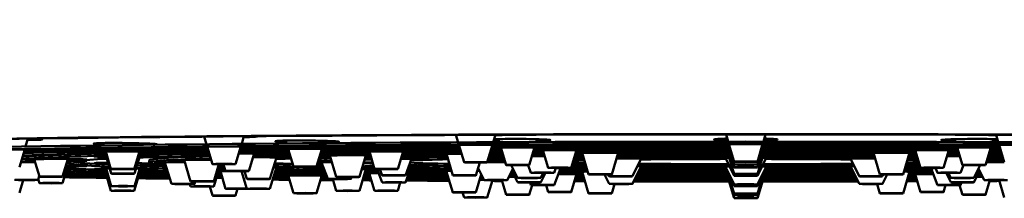
# Model space of a CAD drawing. Units: millimetres. Extents: x 963 to 2021, y 415 to 2694.
# Drawn here: x 1013 to 1098, y 2517 to 2532 of the extents above; entities that cross this region are included whole.
import ezdxf

# ---------------------------------------------------------------- set-up
doc = ezdxf.new("R2010")
doc.units = ezdxf.units.MM
doc.layers.add('Visible (ISO)', color=7, linetype='Continuous', lineweight=50)

# ---------------------------------------------------------------- blocks, each defined once
blk = doc.blocks.new('VISTA FRONTAL')
at = {"layer": 'Visible (ISO)'}
for p, q in [((1013.154, 2521.408), (1013.356, 2522.081)), ((1028.763, 2521.605), (1028.569, 2522.252)), ((1031.805, 2521.634), (1031.999, 2522.282)), ((1035.681, 2521.668), (1035.607, 2521.915)), ((1038.886, 2521.693), (1038.946, 2521.894)), ((1050.49, 2521.764), (1050.299, 2522.398)), ((1053.528, 2521.778), (1053.718, 2522.412)), ((1054.038, 2521.78), (1053.958, 2522.044)), ((1057.226, 2521.792), (1057.299, 2522.034)), ((1073.805, 2521.822), (1073.615, 2522.453)), ((1073.732, 2521.822), (1073.653, 2522.085)), ((1076.842, 2521.822), (1077.031, 2522.453)), ((1076.915, 2521.822), (1076.994, 2522.085)), ((1093.42, 2521.792), (1093.348, 2522.034)), ((1096.609, 2521.78), (1096.688, 2522.044)), ((1097.119, 2521.778), (1096.928, 2522.412)), ((1012.621, 2519.634), (1013.077, 2521.151)), ((1019.908, 2521.504), (1019.848, 2521.705)), ((1020.521, 2519.462), (1020.067, 2520.974)), ((1022.521, 2519.462), (1022.976, 2520.979)), ((1023.146, 2521.544), (1023.185, 2521.675)), ((1029.279, 2519.884), (1028.826, 2521.395)), ((1031.279, 2519.884), (1031.734, 2521.399)), ((1036.279, 2519.673), (1035.826, 2521.184)), ((1038.279, 2519.673), (1038.734, 2521.188)), ((1043.279, 2519.461), (1042.826, 2520.973)), ((1045.279, 2519.461), (1045.734, 2520.977)), ((1051.007, 2520.04), (1050.553, 2521.552)), ((1053.007, 2520.04), (1053.461, 2521.554)), ((1054.63, 2519.805), (1054.177, 2521.317)), ((1056.63, 2519.805), (1057.085, 2521.319)), ((1058.254, 2519.569), (1057.8, 2521.082)), ((1060.254, 2519.569), (1060.708, 2521.083)), ((1074.323, 2520.094), (1073.869, 2521.607)), ((1074.323, 2519.85), (1073.869, 2521.363)), ((1074.323, 2519.606), (1073.869, 2521.119)), ((1076.323, 2520.094), (1076.777, 2521.607)), ((1076.323, 2519.85), (1076.777, 2521.363)), ((1076.323, 2519.606), (1076.777, 2521.119)), ((1090.393, 2519.569), (1089.939, 2521.083)), ((1092.393, 2519.569), (1092.847, 2521.082)), ((1094.016, 2519.805), (1093.562, 2521.319)), ((1096.016, 2519.805), (1096.47, 2521.317)), ((1097.64, 2520.04), (1097.186, 2521.554)), ((1013.814, 2520.595), (1013.796, 2520.655)), ((1014.351, 2518.805), (1013.897, 2520.318)), ((1016.351, 2518.805), (1016.807, 2520.325)), ((1016.925, 2520.72), (1016.931, 2520.737)), ((1020.554, 2519.066), (1020.1, 2520.578)), ((1022.554, 2519.066), (1023.009, 2520.584)), ((1023.823, 2520.203), (1023.823, 2520.004)), ((1026.761, 2520.502), (1026.74, 2520.571)), ((1027.391, 2518.401), (1026.834, 2520.256)), ((1032.42, 2519.29), (1032.876, 2520.807)), ((1034.245, 2518.605), (1034.803, 2520.466)), ((1039.966, 2518.78), (1039.41, 2520.634)), ((1041.966, 2518.78), (1042.524, 2520.64)), ((1045.936, 2518.915), (1046.474, 2520.349)), ((1050.029, 2518.915), (1049.473, 2520.768)), ((1061.748, 2518.999), (1061.192, 2520.853)), ((1063.748, 2518.999), (1064.305, 2520.855)), ((1065.529, 2518.833), (1066.296, 2520.366)), ((1074.323, 2518.883), (1073.557, 2520.416)), ((1074.323, 2519.028), (1073.767, 2520.883)), ((1074.034, 2519.991), (1073.788, 2520.648)), ((1076.323, 2519.028), (1076.88, 2520.883)), ((1076.323, 2518.883), (1077.09, 2520.416)), ((1076.612, 2519.991), (1076.859, 2520.648)), ((1085.117, 2518.833), (1084.351, 2520.366)), ((1086.899, 2518.999), (1086.342, 2520.855)), ((1088.899, 2518.999), (1089.455, 2520.853)), ((1016.351, 2518.246), (1016.808, 2519.769)), ((1019.987, 2519.873), (1019.953, 2519.987)), ((1020.554, 2517.985), (1020.098, 2519.503)), ((1022.554, 2517.985), (1023.011, 2519.509)), ((1023.082, 2519.745), (1023.145, 2519.956)), ((1023.167, 2519.742), (1023.171, 2519.754)), ((1025.735, 2518.182), (1025.178, 2520.038)), ((1029.391, 2518.401), (1029.831, 2519.868)), ((1029.391, 2517.963), (1029.951, 2519.829)), ((1029.88, 2519.562), (1029.875, 2519.578)), ((1030.42, 2517.761), (1029.964, 2519.281)), ((1030.42, 2519.29), (1030.247, 2519.866)), ((1032.245, 2517.759), (1031.79, 2519.274)), ((1032.245, 2518.605), (1032.044, 2519.276)), ((1034.245, 2517.759), (1034.805, 2519.626)), ((1034.881, 2519.88), (1034.898, 2519.936)), ((1039.235, 2518.61), (1038.699, 2520.039)), ((1041.966, 2517.584), (1042.527, 2519.452)), ((1043.936, 2518.304), (1043.506, 2519.451)), ((1043.936, 2518.915), (1043.737, 2519.447)), ((1045.936, 2518.304), (1046.476, 2519.744)), ((1050.029, 2517.45), (1049.47, 2519.313)), ((1052.029, 2518.915), (1052.362, 2520.024)), ((1052.735, 2518.507), (1052.218, 2519.543)), ((1054.735, 2518.507), (1055.228, 2519.494)), ((1055.628, 2518.695), (1055.08, 2519.79)), ((1055.628, 2518.32), (1055.134, 2519.306)), ((1056.779, 2519.139), (1056.532, 2519.797)), ((1058.779, 2519.139), (1058.935, 2519.553)), ((1058.779, 2518.081), (1059.319, 2519.521)), ((1065.529, 2518.182), (1066.296, 2519.715)), ((1074.323, 2518.132), (1073.557, 2519.664)), ((1076.323, 2518.132), (1077.09, 2519.664)), ((1085.117, 2518.182), (1084.351, 2519.715)), ((1091.867, 2518.081), (1091.327, 2519.521)), ((1091.867, 2519.139), (1091.712, 2519.553)), ((1093.867, 2519.139), (1094.114, 2519.797)), ((1095.019, 2518.695), (1095.567, 2519.79)), ((1095.019, 2518.32), (1095.512, 2519.306)), ((1095.911, 2518.507), (1095.418, 2519.494)), ((1012.621, 2517.416), (1012.949, 2518.509)), ((1014.235, 2518.525), (1014.335, 2518.858)), ((1014.351, 2518.246), (1014.251, 2518.578)), ((1020.521, 2517.589), (1020.065, 2519.109)), ((1022.521, 2517.589), (1022.979, 2519.114)), ((1036.279, 2517.378), (1035.823, 2518.9)), ((1038.279, 2517.378), (1038.737, 2518.904)), ((1039.966, 2517.584), (1039.663, 2518.596)), ((1041.235, 2518.61), (1041.293, 2518.764)), ((1043.279, 2517.589), (1042.823, 2519.111)), ((1052.029, 2517.45), (1052.492, 2518.993)), ((1053.007, 2517.01), (1053.451, 2518.491)), ((1054.63, 2517.246), (1054.256, 2518.493)), ((1057.628, 2518.32), (1058.029, 2519.122)), ((1057.628, 2518.695), (1057.841, 2519.122)), ((1060.254, 2517.481), (1060.711, 2519.007)), ((1061.748, 2517.365), (1061.188, 2519.23)), ((1063.529, 2518.182), (1063.129, 2518.983)), ((1063.529, 2518.833), (1063.452, 2518.987)), ((1074.323, 2517.336), (1073.763, 2519.203)), ((1074.323, 2517.201), (1073.866, 2518.725)), ((1074.323, 2516.957), (1073.866, 2518.482)), ((1074.323, 2517.999), (1074.124, 2518.53)), ((1076.323, 2517.336), (1076.883, 2519.203)), ((1076.323, 2517.201), (1076.781, 2518.725)), ((1076.323, 2517.999), (1076.522, 2518.53)), ((1076.323, 2516.957), (1076.781, 2518.482)), ((1087.117, 2518.833), (1087.194, 2518.987)), ((1087.117, 2518.182), (1087.518, 2518.983)), ((1088.899, 2517.365), (1089.458, 2519.23)), ((1090.393, 2517.481), (1089.935, 2519.007)), ((1093.019, 2518.32), (1092.618, 2519.122)), ((1093.019, 2518.695), (1092.806, 2519.122)), ((1096.016, 2517.246), (1096.39, 2518.493)), ((1097.64, 2517.01), (1097.196, 2518.491)), ((1027.391, 2517.963), (1027.329, 2518.168)), ((1027.735, 2518.182), (1027.797, 2518.387)), ((1029.279, 2517.167), (1029.044, 2517.95)), ((1031.279, 2517.167), (1031.452, 2517.744)), ((1045.279, 2517.589), (1045.49, 2518.29)), ((1056.63, 2517.246), (1056.879, 2518.073)), ((1056.779, 2518.081), (1056.696, 2518.302)), ((1058.254, 2517.481), (1058.079, 2518.064)), ((1063.748, 2517.365), (1063.989, 2518.167)), ((1086.899, 2517.365), (1086.658, 2518.167)), ((1092.393, 2517.481), (1092.568, 2518.064)), ((1094.016, 2517.246), (1093.768, 2518.073)), ((1093.867, 2518.081), (1093.95, 2518.302)), ((1051.007, 2517.01), (1050.88, 2517.432))]:
    blk.add_line(p, q, dxfattribs=at)
for centre, major_axis, start_param, end_param in [((1075.323, 2532.202), (102, 0), 0, 3.141593), ((1075.323, 2520.703), (102, 0), 5.859567, 9.848397), ((1075.323, 2520.703), (100.5, 0), 5.894408, 9.813555), ((1075.323, 2520.203), (-93, 0), 3.141593, 6.283185), ((1011.86, 2522.108), (-2.75, 0), 2.143911, 2.531942), ((1075.323, 2520.004), (93, 0), 6.099942, 9.608021), ((1011.86, 2521.108), (-2.75, 0), 2.018437, 7.201427), ((1075.323, 2520.004), (-79, 0), 5.340377, 5.621704), ((1075.323, 2520.004), (86, 0), 2.141482, 2.380672), ((1021.76, 2520.936), (-2.75, 0), 2.018437, 7.201427), ((1075.323, 2520.004), (72, 0), 2.270506, 2.385505), ((1030.448, 2521.357), (-2.75, 0), 2.046832, 7.233335), ((1075.323, 2520.004), (72, 0), 2.150799, 2.223167), ((1075.323, 2520.004), (-79, 0), 5.030345, 5.298002), ((1075.323, 2520.004), (86, 0), 1.862542, 2.102752), ((1037.448, 2521.146), (-2.75, 0), 2.046832, 7.233335), ((1075.323, 2520.004), (-65.5, 0), 5.097774, 5.306428), ((1075.323, 2520.004), (72, 0), 1.920355, 2.104381), ((1044.448, 2520.935), (-2.75, 0), 2.046832, 7.233335), ((1052.094, 2521.513), (-2.75, 0), 2.080503, 7.269524), ((1075.323, 2520.004), (-65.5, 0), 5.039998, 5.055012), ((1075.323, 2520.004), (72, 0), 1.868395, 1.880871), ((1055.718, 2521.277), (-2.75, 0), 0.54803, 0.986339), ((1055.718, 2521.277), (2.75, 0), 5.222096, 8.8663), ((1075.323, 2520.004), (-79, 0), 4.729928, 4.993693), ((1075.323, 2520.004), (86, 0), 1.587333, 1.8282), ((1075.323, 2520.004), (58.5, 0), 1.874439, 1.889736), ((1059.341, 2521.042), (-2.75, 0), 0.54803, 0.986339), ((1059.341, 2521.042), (2.75, 0), 5.222096, 8.8663), ((1075.323, 2520.004), (-65.5, 0), 4.733583, 4.995625), ((1075.323, 2520.004), (72, 0), 1.590549, 1.827346), ((1075.323, 2520.004), (58.5, 0), 1.595152, 1.823803), ((1075.323, 2521.566), (-2.75, 0), 2.117422, 7.307356), ((1075.323, 2521.322), (-2.75, 0), 5.238523, 7.307356), ((1075.323, 2521.079), (-2.75, 0), 5.238523, 7.307356), ((1075.323, 2521.322), (2.75, 0), 5.259015, 7.327848), ((1075.323, 2521.079), (2.75, 0), 5.259015, 7.327848), ((1075.323, 2520.004), (-79, 0), 4.431085, 4.69485), ((1075.323, 2520.004), (-65.5, 0), 4.429153, 4.691195), ((1075.323, 2520.004), (86, 0), 1.313392, 1.55426), ((1075.323, 2520.004), (72, 0), 1.314246, 1.551044), ((1075.323, 2520.004), (58.5, 0), 1.31779, 1.54644), ((1091.305, 2521.042), (-2.75, 0), 3.70007, 7.344275), ((1094.929, 2521.277), (-2.75, 0), 3.70007, 7.344275), ((1075.323, 2520.004), (58.5, 0), 1.251857, 1.267154), ((1091.305, 2521.042), (-2.75, 0), 2.155254, 2.593563), ((1098.552, 2521.513), (-2.75, 0), 2.155254, 7.344275), ((1075.323, 2520.004), (-65.5, 0), 4.369766, 4.38478), ((1075.323, 2520.004), (72, 0), 1.260721, 1.273198), ((1094.929, 2521.277), (-2.75, 0), 2.155254, 2.593563), ((1015.677, 2520.282), (-2.75, 0), 1.983667, 7.160197), ((1075.323, 2520.004), (-65.5, 0), 5.713323, 5.978774), ((1075.323, 2520.203), (-65.5, 0), 5.752289, 5.975681), ((1075.323, 2520.004), (72, 0), 2.444565, 2.619375), ((1075.323, 2520.004), (-58.5, 0), 5.943281, 6.633537), ((1021.846, 2520.541), (-2.75, 0), 5.360655, 7.176331), ((1075.323, 2520.004), (-51.5, 0), 5.825471, 6.519261), ((1021.846, 2520.541), (2.75, 0), 5.138566, 7.477192), ((1075.323, 2520.004), (-65.5, 0), 5.497925, 5.640571), ((1075.323, 2520.004), (58.5, 0), 2.483056, 2.67902), ((1075.323, 2520.203), (-51.5, 0), 5.828087, 6.283185), ((1028.717, 2520.221), (-2.75, 0), 4.549283, 7.110212), ((1031.659, 2520.764), (-2.75, 0), 6.010078, 6.56674), ((1031.659, 2520.764), (2.75, 0), 5.160029, 7.890991), ((1075.323, 2520.004), (-65.5, 0), 5.358116, 5.443895), ((1033.538, 2520.424), (2.75, 0), 0.420398, 1.851987), ((1075.323, 2520.004), (-51.5, 0), 5.581008, 5.684295), ((1075.323, 2520.004), (58.5, 0), 2.309027, 2.383472), ((1075.323, 2520.004), (44.5, 0), 2.651067, 2.717796), ((1033.538, 2520.424), (-2.75, 0), 2.038604, 2.731642), ((1075.323, 2520.004), (-38, 0), 5.940507, 6.041683), ((1075.323, 2520.203), (-38, 0), 5.945168, 6.03503), ((1075.323, 2520.004), (44.5, 0), 2.507952, 2.545051), ((1041.205, 2520.598), (-2.75, 0), 0.267252, 0.870009), ((1041.205, 2520.598), (-2.75, 0), 4.035813, 6.005485), ((1075.323, 2520.004), (-51.5, 0), 5.393209, 5.507175), ((1075.323, 2520.004), (58.5, 0), 2.159023, 2.249091), ((1045.229, 2520.306), (-2.75, 0), 5.646714, 6.930104), ((1075.323, 2520.004), (-38, 0), 5.728929, 5.758614), ((1075.323, 2520.004), (44.5, 0), 2.385219, 2.400631), ((1041.205, 2520.598), (-2.75, 0), 2.060521, 2.25782), ((1045.229, 2520.306), (2.75, 0), 5.169108, 7.738071), ((1075.323, 2520.004), (-38, 0), 5.457519, 5.612029), ((1075.323, 2520.004), (44.5, 0), 2.189526, 2.30178), ((1075.323, 2520.004), (-51.5, 0), 5.209107, 5.326155), ((1075.323, 2520.004), (58.5, 0), 2.004482, 2.101671), ((1075.323, 2520.004), (-31, 0), 5.690407, 5.913513), ((1051.198, 2520.731), (-2.75, 0), 4.86311, 7.186318), ((1075.323, 2520.004), (-24.5, 0), 5.727992, 5.853635), ((1075.323, 2520.004), (31, 0), 2.309461, 2.369712), ((1075.323, 2520.004), (-38, 0), 5.295331, 5.335204), ((1075.323, 2520.004), (44.5, 0), 2.061174, 2.091177), ((1051.198, 2520.731), (2.75, 0), 5.529863, 7.02606), ((1075.323, 2520.004), (-51.5, 0), 5.132359, 5.155581), ((1075.323, 2520.004), (58.5, 0), 1.938657, 1.957167), ((1056.628, 2520.191), (-2.75, 0), 5.594011, 6.982807), ((1057.948, 2520.527), (2.75, 0), 1.569471, 1.977573), ((1075.323, 2520.004), (-38, 0), 5.187314, 5.219653), ((1075.323, 2520.004), (44.5, 0), 1.972861, 1.997612), ((1075.323, 2520.004), (-51.5, 0), 5.058127, 5.077373), ((1075.323, 2520.004), (18.676, 0), 2.413579, 2.492705), ((1075.323, 2520.004), (-24.5, 0), 5.319735, 5.362923), ((1075.323, 2520.004), (31, 0), 2.040137, 2.068403), ((1057.948, 2520.527), (2.75, 0), 5.93825, 6.617673), ((1075.323, 2520.004), (-38, 0), 5.091433, 5.111204), ((1075.323, 2520.004), (44.5, 0), 1.893143, 1.907932), ((1062.835, 2520.815), (-2.75, 0), 0.633521, 0.940571), ((1062.835, 2520.815), (2.75, 0), 5.265669, 8.780809), ((1075.323, 2520.004), (-51.5, 0), 4.739346, 5.001476), ((1064.529, 2520.329), (2.75, 0), 5.392546, 7.988308), ((1075.323, 2520.004), (-24.5, 0), 4.771741, 5.185346), ((1075.323, 2520.004), (31, 0), 1.619066, 1.937786), ((1075.323, 2520.004), (-38, 0), 4.751636, 5.008385), ((1075.323, 2520.004), (44.5, 0), 1.605072, 1.821713), ((1075.323, 2520.004), (18.676, 0), 1.663135, 2.077682), ((1075.323, 2520.379), (-2.75, 0), 5.267694, 7.173825), ((1075.323, 2520.844), (-2.75, 0), 5.239618, 7.262758), ((1075.323, 2520.609), (-2.75, 0), 5.283379, 7.274676), ((1075.323, 2520.844), (2.75, 0), 5.303612, 7.326752), ((1075.323, 2520.004), (-51.5, 0), 4.423302, 4.685432), ((1075.323, 2520.379), (2.75, 0), 5.392546, 7.298676), ((1075.323, 2520.004), (-24.5, 0), 4.239432, 4.653036), ((1075.323, 2520.609), (2.75, 0), 5.291694, 7.282992), ((1075.323, 2520.004), (-38, 0), 4.416393, 4.673142), ((1075.323, 2520.004), (31, 0), 1.203806, 1.522527), ((1075.323, 2520.004), (44.5, 0), 1.319879, 1.53652), ((1075.323, 2520.004), (18.676, 0), 1.063911, 1.478458), ((1086.117, 2520.329), (-2.75, 0), 4.578063, 7.173825), ((1087.811, 2520.815), (-2.75, 0), 3.785562, 7.300702), ((1075.323, 2520.004), (18.676, 0), 0.648887, 0.728014), ((1075.323, 2520.004), (-24.5, 0), 4.061855, 4.105043), ((1075.323, 2520.004), (31, 0), 1.07319, 1.101456), ((1075.323, 2520.004), (-38, 0), 4.313574, 4.333345), ((1075.323, 2520.004), (44.5, 0), 1.23366, 1.24845), ((1087.811, 2520.815), (-2.75, 0), 2.201022, 2.508071), ((1092.698, 2520.527), (-2.75, 0), 5.948698, 6.62812), ((1092.698, 2520.527), (2.75, 0), 1.16402, 1.572122), ((1075.323, 2520.004), (-38, 0), 4.205125, 4.237464), ((1075.323, 2520.004), (44.5, 0), 1.143981, 1.168732), ((1075.323, 2520.004), (-51.5, 0), 4.347405, 4.366651), ((1094.019, 2520.191), (2.75, 0), 5.583563, 6.97236), ((1075.323, 2520.004), (-24.5, 0), 3.571143, 3.696786), ((1075.323, 2520.004), (31, 0), 0.771881, 0.832132), ((1075.323, 2520.004), (-38, 0), 4.089574, 4.129447), ((1075.323, 2520.004), (44.5, 0), 1.050416, 1.080419), ((1075.323, 2520.004), (-51.5, 0), 4.269197, 4.292419), ((1075.323, 2520.004), (58.5, 0), 1.184426, 1.202936), ((1099.448, 2520.731), (-2.75, 0), 5.54031, 7.036508), ((1013.573, 2520.004), (2.75, 0), 1.423419, 1.876401), ((1015.677, 2519.725), (2.75, 0), 5.125623, 7.496197), ((1075.323, 2520.004), (-72, 0), 0.618474, 0.698599), ((1075.323, 2520.203), (72, 0), 3.761492, 3.810496), ((1075.323, 2520.004), (65.5, 0), 3.604801, 3.71027), ((1075.323, 2520.203), (-58.5, 0), 0.098329, 0.347308), ((1021.846, 2519.466), (-2.75, 0), 5.257138, 7.175503), ((1021.846, 2519.466), (2.75, 0), 5.139273, 7.543178), ((1075.323, 2520.004), (-58.5, 0), 0.452126, 0.546624), ((1075.323, 2520.203), (58.5, 0), 3.596035, 3.686223), ((1075.323, 2520.004), (65.5, 0), 3.785867, 3.845948), ((1027.073, 2520.004), (-2.75, 0), 4.776989, 7.10425), ((1031.659, 2519.243), (2.75, 0), 2.029752, 2.320528), ((1075.323, 2520.004), (-58.5, 0), 0.679341, 0.695264), ((1028.717, 2519.786), (2.75, 0), 0.975424, 1.158394), ((1075.323, 2520.203), (58.5, 0), 3.822554, 3.835244), ((1075.323, 2520.004), (51.5, 0), 3.631319, 3.650011), ((1028.717, 2519.786), (-2.75, 0), 2.025402, 2.176617), ((1033.538, 2519.584), (2.75, 0), 5.180918, 7.47627), ((1075.323, 2520.004), (-44.5, 0), 0.413349, 0.611191), ((1075.323, 2520.203), (44.5, 0), 3.558247, 3.639724), ((1075.323, 2520.004), (-58.5, 0), 0.80315, 0.901156), ((1075.323, 2520.004), (51.5, 0), 3.80519, 3.928181), ((1041.205, 2519.41), (-2.75, 0), 5.689905, 6.889526), ((1075.323, 2520.203), (44.5, 0), 3.730101, 3.749812), ((1075.323, 2520.004), (-38, 0), 0.231054, 0.277846), ((1040.573, 2520.004), (-2.75, 0), 0.641495, 0.834185), ((1040.573, 2520.004), (2.75, 0), 1.938019, 2.48965), ((1041.205, 2519.41), (2.75, 0), 0.575823, 1.212941), ((1075.323, 2520.004), (-44.5, 0), 0.730514, 0.766821), ((1045.229, 2519.701), (-2.75, 0), 5.543388, 7.033431), ((1075.323, 2520.004), (38, 0), 3.655716, 3.706296), ((1040.573, 2520.004), (2.75, 0), 5.4017, 5.898256), ((1040.573, 2520.004), (2.75, 0), 0.395377, 0.871038), ((1075.323, 2520.004), (51.5, 0), 4.020965, 4.047856), ((1041.205, 2519.41), (-2.75, 0), 2.061553, 2.578829), ((1045.229, 2519.701), (2.75, 0), 5.170005, 7.474523), ((1075.323, 2520.004), (-31, 0), 0.356613, 0.603226), ((1075.323, 2520.004), (51.5, 0), 4.113599, 4.187051), ((1075.323, 2520.203), (-31, 0), 0.363364, 0.59978), ((1075.323, 2520.004), (-44.5, 0), 0.861868, 0.962514), ((1075.323, 2520.004), (38, 0), 3.847825, 3.977706), ((1051.198, 2519.276), (-2.75, 0), 5.200681, 7.184896), ((1051.198, 2519.276), (2.75, 0), 1.147005, 1.216963), ((1075.323, 2520.004), (-44.5, 0), 1.023266, 1.027507), ((1075.323, 2520.004), (38, 0), 4.058159, 4.059869), ((1053.735, 2520.004), (2.75, 0), 1.267367, 1.837847), ((1057.948, 2519.48), (2.75, 0), 5.221325, 7.491337), ((1075.323, 2520.004), (-31, 0), 1.013658, 1.111903), ((1075.323, 2520.004), (-44.5, 0), 1.200751, 1.258897), ((1075.323, 2520.004), (38, 0), 4.276396, 4.343793), ((1075.323, 2520.004), (24.5, 0), 4.051407, 4.11549), ((1075.323, 2520.004), (-18.676, 0), 0.63844, 0.738461), ((1075.323, 2520.203), (18.676, 0), 3.785367, 3.875241), ((1064.529, 2519.678), (2.75, 0), 5.392546, 7.301603), ((1075.323, 2520.004), (-18.676, 0), 1.046498, 1.49587), ((1075.323, 2520.203), (18.676, 0), 4.194234, 4.632088), ((1075.323, 2520.004), (38, 0), 4.467743, 4.670125), ((1075.323, 2520.004), (-31, 0), 1.271476, 1.51701), ((1075.323, 2520.004), (24.5, 0), 4.332668, 4.641992), ((1075.323, 2519.628), (-2.75, 0), 5.243504, 7.173825), ((1075.323, 2519.399), (-2.75, 0), 5.357106, 7.226678), ((1075.323, 2519.628), (2.75, 0), 5.392546, 7.322867), ((1075.323, 2520.004), (-18.676, 0), 1.645722, 2.095095), ((1075.323, 2520.203), (18.676, 0), 4.792689, 5.230544), ((1075.323, 2520.004), (38, 0), 4.754652, 4.957035), ((1075.323, 2519.399), (2.75, 0), 5.339693, 7.209265), ((1075.323, 2520.004), (-31, 0), 1.624583, 1.870117), ((1075.323, 2520.004), (24.5, 0), 4.782786, 5.09211), ((1086.117, 2519.678), (-2.75, 0), 5.264767, 7.173825), ((1075.323, 2520.004), (-44.5, 0), 1.882695, 1.940842), ((1075.323, 2520.004), (38, 0), 5.080985, 5.148382), ((1075.323, 2520.004), (-31, 0), 2.029689, 2.127934), ((1075.323, 2520.004), (24.5, 0), 5.309288, 5.373371), ((1075.323, 2520.004), (-18.676, 0), 2.403131, 2.503153), ((1075.323, 2520.203), (18.676, 0), 5.549537, 5.639411), ((1092.698, 2519.48), (-2.75, 0), 5.075034, 7.345046), ((1096.911, 2520.004), (2.75, 0), 1.303745, 1.874225), ((1075.323, 2520.004), (93, 0), 4.02763, 4.077787), ((1075.323, 2520.004), (-86, 0), 0.818378, 0.874142), ((1075.323, 2520.004), (79, 0), 3.874393, 3.938199), ((1021.76, 2519.071), (-2.75, 0), 5.308622, 7.200279), ((1075.323, 2520.004), (93, 0), 4.112817, 4.148277), ((1075.323, 2520.004), (-86, 0), 0.915119, 0.953664), ((1021.76, 2519.071), (2.75, 0), 5.161039, 7.429527), ((1075.323, 2520.004), (-72, 0), 0.755276, 0.805787), ((1075.323, 2520.004), (79, 0), 3.987406, 4.030115), ((1030.448, 2518.65), (2.75, 0), 1.683378, 1.880286), ((1075.323, 2520.004), (-86, 0), 1.010538, 1.017487), ((1075.323, 2520.004), (79, 0), 4.096191, 4.102685), ((1075.323, 2520.004), (-72, 0), 0.884741, 0.890614), ((1075.323, 2520.004), (65.5, 0), 3.943044, 3.948076), ((1031.659, 2519.243), (-2.75, 0), 0.810617, 0.917094), ((1075.323, 2520.004), (93, 0), 4.25773, 4.275011), ((1075.323, 2520.004), (-86, 0), 1.076486, 1.09447), ((1075.323, 2520.004), (79, 0), 4.170295, 4.189166), ((1037.448, 2518.861), (-2.75, 0), 4.055897, 7.231962), ((1075.323, 2520.004), (-72, 0), 0.969769, 1.043918), ((1075.323, 2520.004), (65.5, 0), 4.042415, 4.125824), ((1075.323, 2520.004), (93, 0), 4.3067, 4.319171), ((1075.323, 2520.004), (-86, 0), 1.130387, 1.137594), ((1075.323, 2520.004), (79, 0), 4.23037, 4.237072), ((1037.448, 2518.861), (-2.75, 0), 2.048087, 2.240348), ((1075.323, 2520.004), (93, 0), 4.34867, 4.357539), ((1075.323, 2520.004), (-86, 0), 1.176398, 1.185118), ((1075.323, 2520.004), (79, 0), 4.281371, 4.289907), ((1075.323, 2520.004), (-72, 0), 1.095219, 1.103524), ((1075.323, 2520.004), (65.5, 0), 4.185672, 4.193698), ((1044.448, 2519.072), (-2.75, 0), 0.732352, 0.948777), ((1044.448, 2519.072), (2.75, 0), 1.872559, 2.398793), ((1075.323, 2520.004), (-58.5, 0), 0.973856, 0.998056), ((1075.323, 2520.004), (93, 0), 4.39158, 4.433595), ((1075.323, 2520.004), (-86, 0), 1.223411, 1.268157), ((1075.323, 2520.004), (79, 0), 4.333392, 4.381444), ((1075.323, 2520.004), (-72, 0), 1.153519, 1.205668), ((1075.323, 2520.004), (65.5, 0), 4.251463, 4.308428), ((1044.448, 2519.072), (2.75, 0), 5.407919, 7.145392), ((1075.323, 2520.004), (-58.5, 0), 1.050524, 1.114322), ((1052.094, 2518.494), (-2.75, 0), 5.762499, 6.814319), ((1052.094, 2518.494), (2.75, 0), 1.341763, 1.47511), ((1075.323, 2520.004), (-86, 0), 1.300534, 1.304718), ((1075.323, 2520.004), (79, 0), 4.417995, 4.421239), ((1075.323, 2520.004), (-72, 0), 1.247348, 1.249442), ((1075.323, 2520.004), (65.5, 0), 4.356066, 4.35683), ((1075.323, 2520.004), (93, 0), 4.474777, 4.484097), ((1052.094, 2518.494), (-2.75, 0), 2.081929, 2.480263), ((1055.718, 2518.73), (2.75, 0), 1.687078, 1.884499), ((1075.323, 2520.004), (-72, 0), 1.282935, 1.290249), ((1075.323, 2520.004), (65.5, 0), 4.395962, 4.402173), ((1075.323, 2520.004), (-58.5, 0), 1.216098, 1.220798), ((1075.323, 2520.004), (51.5, 0), 4.30823, 4.310911), ((1059.341, 2518.965), (2.75, 0), 0.799867, 1.6481), ((1075.323, 2520.004), (-58.5, 0), 1.290385, 1.327893), ((1075.323, 2520.004), (51.5, 0), 4.393574, 4.434891), ((1062.835, 2519.192), (-2.75, 0), 5.147182, 7.222214), ((1075.323, 2520.004), (-86, 0), 1.398369, 1.408176), ((1075.323, 2520.004), (79, 0), 4.524987, 4.534735), ((1075.323, 2520.004), (-72, 0), 1.365454, 1.375131), ((1075.323, 2520.004), (65.5, 0), 4.486875, 4.496472), ((1059.341, 2518.965), (-2.75, 0), 2.081929, 2.352173), ((1075.323, 2520.004), (-86, 0), 1.458618, 1.554612), ((1075.323, 2520.004), (79, 0), 4.591004, 4.694307), ((1075.323, 2520.004), (-72, 0), 1.438403, 1.551014), ((1075.323, 2520.004), (65.5, 0), 4.567649, 4.690124), ((1075.323, 2520.004), (-58.5, 0), 1.409658, 1.545241), ((1075.323, 2520.004), (51.5, 0), 4.530335, 4.682649), ((1075.323, 2520.004), (-44.5, 0), 1.361128, 1.535983), ((1075.323, 2518.441), (-2.75, 0), 5.240004, 7.305847), ((1075.323, 2518.928), (-2.75, 0), 5.284901, 7.291917), ((1075.323, 2518.685), (-2.75, 0), 5.253673, 7.305847), ((1075.323, 2519.163), (-2.75, 0), 5.304958, 7.261205), ((1075.323, 2518.441), (2.75, 0), 5.260524, 7.326367), ((1075.323, 2520.004), (-86, 0), 1.586981, 1.682975), ((1075.323, 2518.685), (2.75, 0), 5.260524, 7.312697), ((1075.323, 2520.004), (-72, 0), 1.590579, 1.703189), ((1075.323, 2520.004), (79, 0), 4.730471, 4.833774), ((1075.323, 2520.004), (65.5, 0), 4.734654, 4.857129), ((1075.323, 2518.928), (2.75, 0), 5.274453, 7.28147), ((1075.323, 2520.004), (-58.5, 0), 1.596351, 1.731934), ((1075.323, 2520.004), (51.5, 0), 4.742129, 4.894443), ((1075.323, 2519.163), (2.75, 0), 5.305165, 7.261413), ((1075.323, 2520.004), (-44.5, 0), 1.60561, 1.780465), ((1087.811, 2519.192), (2.75, 0), 5.344157, 7.419189), ((1075.323, 2520.004), (-86, 0), 1.733417, 1.743223), ((1075.323, 2520.004), (79, 0), 4.890043, 4.899791), ((1075.323, 2520.004), (-72, 0), 1.766462, 1.776139), ((1075.323, 2520.004), (65.5, 0), 4.928306, 4.937903), ((1091.305, 2518.965), (-2.75, 0), 0.78942, 1.059664), ((1091.305, 2518.965), (2.75, 0), 1.493493, 2.341726), ((1075.323, 2520.004), (-58.5, 0), 1.8137, 1.851208), ((1075.323, 2520.004), (51.5, 0), 4.989886, 5.031204), ((1094.929, 2518.73), (2.75, 0), 1.257094, 1.454514), ((1075.323, 2520.004), (-72, 0), 1.851344, 1.858658), ((1075.323, 2520.004), (65.5, 0), 5.022605, 5.028816), ((1075.323, 2520.004), (-58.5, 0), 1.920794, 1.925495), ((1075.323, 2520.004), (51.5, 0), 5.113867, 5.116548), ((1075.323, 2520.004), (93, 0), 4.940681, 4.950001), ((1098.552, 2518.494), (-2.75, 0), 0.66133, 1.059664), ((1031.42, 2517.761), (-1, 0), 3.749458, 8.949845), ((1075.323, 2520.004), (93, 0), 4.552653, 4.562508), ((1075.323, 2520.004), (93, 0), 4.608023, 4.69703), ((1075.323, 2520.004), (93, 0), 4.727748, 4.816755), ((1075.323, 2520.004), (93, 0), 4.86227, 4.872125)]:
    blk.add_ellipse(centre, major_axis=major_axis, ratio=0.01741, start_param=start_param, end_param=end_param, dxfattribs=at)
for centre, major_axis in [((1075.323, 2520.094), (1, 0)), ((1021.521, 2519.462), (1, 0)), ((1021.521, 2519.462), (0.25, 0)), ((1030.279, 2519.884), (1, 0)), ((1030.279, 2519.884), (0.25, 0)), ((1031.42, 2519.29), (1, 0)), ((1031.42, 2519.29), (0.25, 0)), ((1037.279, 2519.673), (1, 0)), ((1037.279, 2519.673), (0.25, 0)), ((1044.279, 2519.462), (1, 0)), ((1044.279, 2519.462), (0.25, 0)), ((1052.007, 2520.04), (1, 0)), ((1052.007, 2520.04), (0.25, 0)), ((1055.63, 2519.805), (1, 0)), ((1055.63, 2519.805), (0.25, 0)), ((1059.254, 2519.57), (1, 0)), ((1059.254, 2519.57), (0.25, 0)), ((1075.323, 2519.85), (1, 0)), ((1075.323, 2519.606), (1, 0)), ((1075.323, 2520.094), (0.25, 0)), ((1075.323, 2519.85), (0.25, 0)), ((1075.323, 2519.606), (0.25, 0)), ((1091.393, 2519.57), (1, 0)), ((1091.393, 2519.57), (0.25, 0)), ((1095.016, 2519.805), (1, 0)), ((1095.016, 2519.805), (0.25, 0)), ((1013.235, 2518.525), (1, 0)), ((1013.235, 2518.525), (0.25, 0)), ((1015.351, 2518.805), (1, 0)), ((1015.351, 2518.805), (0.25, 0)), ((1021.554, 2519.066), (1, 0)), ((1021.554, 2519.066), (0.25, 0)), ((1028.391, 2518.401), (-1, 0)), ((1033.245, 2518.605), (-1, 0)), ((1033.245, 2518.605), (-0.25, 0)), ((1040.235, 2518.61), (-1, 0)), ((1040.966, 2518.78), (-1, 0)), ((1040.235, 2518.61), (-0.25, 0)), ((1040.966, 2518.78), (-0.25, 0)), ((1044.936, 2518.915), (1, 0)), ((1044.936, 2518.915), (0.25, 0)), ((1051.029, 2518.915), (-1, 0)), ((1051.029, 2518.915), (-0.25, 0)), ((1053.735, 2518.508), (-1, 0)), ((1053.735, 2518.508), (-0.25, 0)), ((1056.628, 2518.696), (1, 0)), ((1056.628, 2518.696), (0.25, 0)), ((1057.779, 2519.139), (1, 0)), ((1057.779, 2519.139), (0.25, 0)), ((1062.748, 2518.999), (-1, 0)), ((1062.748, 2518.999), (-0.25, 0)), ((1064.529, 2518.833), (1, 0)), ((1064.529, 2518.833), (0.25, 0)), ((1075.323, 2519.028), (-1, 0)), ((1075.323, 2518.883), (1, 0)), ((1075.323, 2519.028), (-0.25, 0)), ((1075.323, 2518.883), (0.25, 0)), ((1086.117, 2518.833), (1, 0)), ((1086.117, 2518.833), (0.25, 0)), ((1087.899, 2518.999), (-1, 0)), ((1087.899, 2518.999), (-0.25, 0)), ((1092.867, 2519.139), (1, 0)), ((1092.867, 2519.139), (0.25, 0)), ((1094.019, 2518.696), (1, 0)), ((1094.019, 2518.696), (0.25, 0)), ((1096.911, 2518.508), (1, 0)), ((1096.911, 2518.508), (0.25, 0)), ((1015.351, 2518.246), (1, 0)), ((1015.351, 2518.246), (0.25, 0)), ((1021.521, 2517.589), (-1, 0)), ((1021.554, 2517.985), (-1, 0)), ((1021.521, 2517.589), (-0.25, 0)), ((1021.554, 2517.985), (-0.25, 0)), ((1026.735, 2518.182), (-1, 0)), ((1026.735, 2518.182), (-0.25, 0)), ((1028.391, 2517.963), (-1, 0)), ((1028.391, 2518.401), (-0.25, 0)), ((1028.391, 2517.963), (-0.25, 0)), ((1031.42, 2517.761), (-0.25, 0)), ((1033.245, 2517.759), (1, 0)), ((1033.245, 2517.759), (0.25, 0)), ((1040.966, 2517.584), (1, 0)), ((1040.966, 2517.584), (0.25, 0)), ((1044.279, 2517.589), (-1, 0)), ((1044.936, 2518.305), (-1, 0)), ((1044.279, 2517.589), (-0.25, 0)), ((1044.936, 2518.305), (-0.25, 0)), ((1056.628, 2518.32), (-1, 0)), ((1056.628, 2518.32), (-0.25, 0)), ((1057.779, 2518.081), (-1, 0)), ((1057.779, 2518.081), (-0.25, 0)), ((1064.529, 2518.182), (-1, 0)), ((1064.529, 2518.182), (-0.25, 0)), ((1075.323, 2518.132), (-1, 0)), ((1075.323, 2517.999), (-1, 0)), ((1075.323, 2518.132), (-0.25, 0)), ((1075.323, 2517.999), (-0.25, 0)), ((1086.117, 2518.182), (-1, 0)), ((1086.117, 2518.182), (-0.25, 0)), ((1092.867, 2518.081), (-1, 0)), ((1092.867, 2518.081), (-0.25, 0)), ((1094.019, 2518.32), (-1, 0)), ((1094.019, 2518.32), (-0.25, 0)), ((1030.279, 2517.167), (-1, 0)), ((1030.279, 2517.167), (-0.25, 0)), ((1037.279, 2517.378), (-1, 0)), ((1037.279, 2517.378), (-0.25, 0)), ((1051.029, 2517.45), (1, 0)), ((1051.029, 2517.45), (0.25, 0)), ((1052.007, 2517.01), (-1, 0)), ((1052.007, 2517.01), (-0.25, 0)), ((1055.63, 2517.246), (-1, 0)), ((1055.63, 2517.246), (-0.25, 0)), ((1059.254, 2517.481), (-1, 0)), ((1059.254, 2517.481), (-0.25, 0)), ((1062.748, 2517.365), (1, 0)), ((1062.748, 2517.365), (0.25, 0)), ((1075.323, 2517.336), (1, 0)), ((1075.323, 2517.201), (-1, 0)), ((1075.323, 2516.957), (-1, 0)), ((1075.323, 2517.336), (0.25, 0)), ((1075.323, 2517.201), (-0.25, 0)), ((1075.323, 2516.957), (-0.25, 0)), ((1087.899, 2517.365), (1, 0)), ((1087.899, 2517.365), (0.25, 0)), ((1091.393, 2517.481), (-1, 0)), ((1091.393, 2517.481), (-0.25, 0)), ((1095.016, 2517.246), (-1, 0)), ((1095.016, 2517.246), (-0.25, 0))]:
    blk.add_ellipse(centre, major_axis=major_axis, ratio=0.01741, dxfattribs=at)
for points, knots in [([(1013.969, 2522.089), (1013.974, 2522.089), (1013.98, 2522.089), (1014.034, 2522.086), (1014.08, 2522.083), (1014.267, 2522.071), (1014.38, 2522.062), (1014.56, 2522.043), (1014.61, 2522.032), (1014.611, 2522.015), (1014.58, 2522.008), (1014.428, 2521.991), (1014.271, 2521.983), (1013.854, 2521.972), (1013.605, 2521.968), (1013.321, 2521.966)], [-1.080274, -1.080274, -1.080274, -1.080274, -1.0777646, -1.0777646, -1.0547041, -1.0547041, -0.9792375, -0.9792375, -0.8888575, -0.8888575, -0.8170973, -0.8170973, -0.7100823, -0.7100823, -0.6094886, -0.6094886, -0.6094886, -0.6094886]), ([(1033.187, 2522.292), (1033.19, 2522.291), (1033.192, 2522.29), (1033.212, 2522.277), (1033.177, 2522.267), (1033.025, 2522.249), (1032.925, 2522.242), (1032.612, 2522.227), (1032.37, 2522.22), (1032.05, 2522.215), (1032.015, 2522.215), (1031.979, 2522.214)], [-0.9855787, -0.9855787, -0.9855787, -0.9855787, -0.9764576, -0.9764576, -0.8837318, -0.8837318, -0.8095101, -0.8095101, -0.7031599, -0.7031599, -0.690057, -0.690057, -0.690057, -0.690057]), ([(1035.647, 2521.781), (1035.526, 2521.786), (1035.415, 2521.79), (1035.272, 2521.797), (1035.232, 2521.799), (1035.18, 2521.802), (1035.167, 2521.803), (1035.145, 2521.804), (1035.136, 2521.805), (1035.119, 2521.806), (1035.111, 2521.806), (1035.092, 2521.807), (1035.082, 2521.808), (1035.052, 2521.81), (1035.033, 2521.811), (1034.915, 2521.819), (1034.837, 2521.827), (1034.72, 2521.842), (1034.692, 2521.851), (1034.708, 2521.868), (1034.764, 2521.877), (1034.975, 2521.894), (1035.138, 2521.902), (1035.551, 2521.914), (1035.797, 2521.919), (1036.073, 2521.921)], [1.2076527, 1.2076527, 1.2076527, 1.2076527, 1.2555787, 1.2555787, 1.2756106, 1.2756106, 1.2827422, 1.2827422, 1.2876742, 1.2876742, 1.2922195, 1.2922195, 1.2983596, 1.2983596, 1.3099654, 1.3099654, 1.3747985, 1.3747985, 1.4513896, 1.4513896, 1.5398881, 1.5398881, 1.6364921, 1.6364921, 1.7321893, 1.7321893, 1.7321893, 1.7321893]), ([(1036.073, 2521.921), (1036.391, 2521.925), (1036.742, 2521.925), (1037.461, 2521.922), (1037.822, 2521.918), (1038.467, 2521.907), (1038.75, 2521.9), (1039.299, 2521.884), (1039.551, 2521.873), (1039.773, 2521.86), (1039.799, 2521.859), (1039.834, 2521.857), (1039.845, 2521.856), (1039.863, 2521.855), (1039.871, 2521.854), (1039.887, 2521.853), (1039.895, 2521.852), (1039.915, 2521.851), (1039.926, 2521.85), (1039.965, 2521.847), (1039.991, 2521.845), (1040.124, 2521.833), (1040.185, 2521.823), (1040.207, 2521.804), (1040.175, 2521.795), (1040.024, 2521.779), (1039.895, 2521.771), (1039.534, 2521.757), (1039.298, 2521.751), (1038.984, 2521.747), (1038.943, 2521.746), (1038.901, 2521.746)], [0, 0, 0, 0, 0.1100285, 0.1100285, 0.2174584, 0.2174584, 0.3104382, 0.3104382, 0.4173488, 0.4173488, 0.4320809, 0.4320809, 0.4382731, 0.4382731, 0.4434257, 0.4434257, 0.4486946, 0.4486946, 0.4563487, 0.4563487, 0.4762283, 0.4762283, 0.5673145, 0.5673145, 0.6499258, 0.6499258, 0.7421672, 0.7421672, 0.8423017, 0.8423017, 0.8570218, 0.8570218, 0.8570218, 0.8570218]), ([(1054.002, 2521.899), (1053.933, 2521.902), (1053.867, 2521.904), (1053.72, 2521.909), (1053.642, 2521.913), (1053.57, 2521.916)], [1.12426551, 1.12426551, 1.12426551, 1.12426551, 1.15073638, 1.15073638, 1.18563432, 1.18563432, 1.18563432, 1.18563432]), ([(1053.605, 2522.034), (1053.762, 2522.039), (1053.943, 2522.044), (1054.406, 2522.053), (1054.698, 2522.057), (1055.006, 2522.058)], [1.5627803, 1.5627803, 1.5627803, 1.5627803, 1.6364921, 1.6364921, 1.7321893, 1.7321893, 1.7321893, 1.7321893]), ([(1054.651, 2522.416), (1054.581, 2522.409), (1054.493, 2522.403), (1054.22, 2522.389), (1054.011, 2522.382), (1053.748, 2522.376), (1053.728, 2522.375), (1053.707, 2522.375)], [-0.9287048, -0.9287048, -0.9287048, -0.9287048, -0.8715426, -0.8715426, -0.780049, -0.780049, -0.7723824, -0.7723824, -0.7723824, -0.7723824]), ([(1055.006, 2522.058), (1055.36, 2522.06), (1055.73, 2522.059), (1056.448, 2522.052), (1056.79, 2522.047), (1057.367, 2522.033), (1057.607, 2522.025), (1058.04, 2522.006), (1058.217, 2521.994), (1058.344, 2521.981), (1058.358, 2521.979), (1058.376, 2521.977), (1058.382, 2521.976), (1058.391, 2521.975), (1058.395, 2521.974), (1058.402, 2521.973), (1058.406, 2521.972), (1058.415, 2521.971), (1058.42, 2521.97), (1058.436, 2521.967), (1058.445, 2521.965), (1058.484, 2521.952), (1058.466, 2521.942), (1058.337, 2521.923), (1058.236, 2521.915), (1057.944, 2521.899), (1057.746, 2521.892), (1057.43, 2521.884), (1057.344, 2521.882), (1057.253, 2521.881)], [0, 0, 0, 0, 0.1100285, 0.1100285, 0.2174584, 0.2174584, 0.3104382, 0.3104382, 0.4173488, 0.4173488, 0.4320809, 0.4320809, 0.4382731, 0.4382731, 0.4434257, 0.4434257, 0.4486946, 0.4486946, 0.4563487, 0.4563487, 0.4762283, 0.4762283, 0.5673145, 0.5673145, 0.6499258, 0.6499258, 0.7421672, 0.7421672, 0.7749918, 0.7749918, 0.7749918, 0.7749918]), ([(1073.698, 2521.933), (1073.58, 2521.936), (1073.469, 2521.94), (1073.366, 2521.943), (1073.173, 2521.95), (1073.01, 2521.958), (1072.883, 2521.966), (1072.794, 2521.972), (1072.724, 2521.978), (1072.673, 2521.984), (1072.642, 2521.988), (1072.619, 2521.992), (1072.602, 2521.996), (1072.594, 2521.998), (1072.588, 2522), (1072.583, 2522.002), (1072.58, 2522.003), (1072.578, 2522.004), (1072.577, 2522.005), (1072.575, 2522.006), (1072.574, 2522.007), (1072.574, 2522.008), (1072.573, 2522.009), (1072.573, 2522.01), (1072.574, 2522.012), (1072.576, 2522.014), (1072.58, 2522.016), (1072.587, 2522.019), (1072.617, 2522.03), (1072.702, 2522.04), (1072.837, 2522.05), (1072.971, 2522.06), (1073.153, 2522.069), (1073.373, 2522.077), (1073.482, 2522.08), (1073.6, 2522.084), (1073.725, 2522.087)], [-0.691616, -0.691616, -0.691616, -0.691616, -0.6476017, -0.6476017, -0.6476017, -0.5650061, -0.5650061, -0.5650061, -0.5072875, -0.5072875, -0.5072875, -0.4731446, -0.4731446, -0.4731446, -0.4563937, -0.4563937, -0.4563937, -0.4464984, -0.4464984, -0.4464984, -0.4377913, -0.4377913, -0.4377913, -0.4270033, -0.4270033, -0.4270033, -0.4061969, -0.4061969, -0.4061969, -0.3113785, -0.3113785, -0.3113785, -0.217482, -0.217482, -0.217482, -0.1710888, -0.1710888, -0.1710888, -0.1710888]), ([(1076.921, 2522.087), (1077.047, 2522.084), (1077.164, 2522.08), (1077.492, 2522.069), (1077.672, 2522.06), (1077.959, 2522.039), (1078.048, 2522.027), (1078.072, 2522.013), (1078.073, 2522.012), (1078.073, 2522.009), (1078.073, 2522.009), (1078.073, 2522.007), (1078.072, 2522.007), (1078.071, 2522.005), (1078.07, 2522.005), (1078.068, 2522.003), (1078.066, 2522.002), (1078.058, 2521.999), (1078.05, 2521.997), (1077.993, 2521.984), (1077.896, 2521.975), (1077.625, 2521.957), (1077.461, 2521.949), (1077.167, 2521.939), (1077.061, 2521.936), (1076.948, 2521.933)], [0.1710887, 0.1710887, 0.1710887, 0.1710887, 0.2174584, 0.2174584, 0.3104382, 0.3104382, 0.4173488, 0.4173488, 0.4320809, 0.4320809, 0.4382731, 0.4382731, 0.4434257, 0.4434257, 0.4486946, 0.4486946, 0.4563487, 0.4563487, 0.4762283, 0.4762283, 0.5673145, 0.5673145, 0.6499258, 0.6499258, 0.6918433, 0.6918433, 0.6918433, 0.6918433]), ([(1093.393, 2521.881), (1093.115, 2521.886), (1092.873, 2521.893), (1092.502, 2521.909), (1092.368, 2521.918), (1092.188, 2521.938), (1092.158, 2521.95), (1092.2, 2521.964), (1092.209, 2521.967), (1092.225, 2521.97), (1092.23, 2521.971), (1092.238, 2521.972), (1092.241, 2521.973), (1092.248, 2521.974), (1092.252, 2521.974), (1092.26, 2521.975), (1092.265, 2521.976), (1092.28, 2521.978), (1092.291, 2521.979), (1092.366, 2521.988), (1092.454, 2521.995), (1092.695, 2522.01), (1092.855, 2522.017), (1093.255, 2522.032), (1093.501, 2522.039), (1094.06, 2522.05), (1094.374, 2522.054), (1095.012, 2522.059), (1095.332, 2522.059), (1095.641, 2522.058)], [0.9573573, 0.9573573, 0.9573573, 0.9573573, 1.0582089, 1.0582089, 1.1507364, 1.1507364, 1.2555787, 1.2555787, 1.2756106, 1.2756106, 1.2827422, 1.2827422, 1.2876742, 1.2876742, 1.2922195, 1.2922195, 1.2983596, 1.2983596, 1.3099654, 1.3099654, 1.3747985, 1.3747985, 1.4513896, 1.4513896, 1.5398881, 1.5398881, 1.6364921, 1.6364921, 1.7321893, 1.7321893, 1.7321893, 1.7321893]), ([(1095.641, 2522.058), (1095.995, 2522.056), (1096.327, 2522.052), (1096.773, 2522.042), (1096.915, 2522.038), (1097.042, 2522.034)], [0, 0, 0, 0, 0.1100285, 0.1100285, 0.169517, 0.169517, 0.169517, 0.169517]), ([(1096.939, 2522.375), (1096.69, 2522.38), (1096.472, 2522.388), (1096.174, 2522.402), (1096.074, 2522.409), (1095.995, 2522.416)], [-0.5710385, -0.5710385, -0.5710385, -0.5710385, -0.4785895, -0.4785895, -0.4146968, -0.4146968, -0.4146968, -0.4146968]), ([(1097.077, 2521.916), (1097.035, 2521.914), (1096.99, 2521.912), (1096.851, 2521.906), (1096.751, 2521.903), (1096.645, 2521.899)], [0.54688187, 0.54688187, 0.54688187, 0.54688187, 0.56731451, 0.56731451, 0.60822887, 0.60822887, 0.60822887, 0.60822887]), ([(1019.883, 2521.587), (1019.878, 2521.587), (1019.872, 2521.587), (1019.851, 2521.588), (1019.837, 2521.589), (1019.795, 2521.59), (1019.768, 2521.591), (1019.595, 2521.599), (1019.467, 2521.606), (1019.237, 2521.621), (1019.143, 2521.629), (1019.016, 2521.646), (1018.995, 2521.655), (1019.049, 2521.673), (1019.133, 2521.681), (1019.405, 2521.695), (1019.59, 2521.7), (1019.815, 2521.704)], [1.289852, 1.289852, 1.289852, 1.289852, 1.2922195, 1.2922195, 1.2983596, 1.2983596, 1.3099654, 1.3099654, 1.3747985, 1.3747985, 1.4513896, 1.4513896, 1.5398881, 1.5398881, 1.6364921, 1.6364921, 1.7321893, 1.7321893, 1.7321893, 1.7321893]), ([(1019.815, 2521.704), (1020.075, 2521.709), (1020.383, 2521.711), (1021.055, 2521.711), (1021.41, 2521.709), (1022.078, 2521.701), (1022.385, 2521.695), (1023.013, 2521.681), (1023.323, 2521.672), (1023.626, 2521.66), (1023.661, 2521.659), (1023.711, 2521.657), (1023.725, 2521.656), (1023.752, 2521.655), (1023.763, 2521.655), (1023.787, 2521.654), (1023.799, 2521.653), (1023.828, 2521.652), (1023.844, 2521.651), (1023.904, 2521.648), (1023.944, 2521.646), (1024.162, 2521.635), (1024.299, 2521.625), (1024.469, 2521.607), (1024.51, 2521.598), (1024.51, 2521.581), (1024.458, 2521.573), (1024.307, 2521.562), (1024.247, 2521.559), (1024.177, 2521.556)], [0, 0, 0, 0, 0.1100285, 0.1100285, 0.2174584, 0.2174584, 0.3104382, 0.3104382, 0.4173488, 0.4173488, 0.4320809, 0.4320809, 0.4382731, 0.4382731, 0.4434257, 0.4434257, 0.4486946, 0.4486946, 0.4563487, 0.4563487, 0.4762283, 0.4762283, 0.5673145, 0.5673145, 0.6499258, 0.6499258, 0.7421672, 0.7421672, 0.7867448, 0.7867448, 0.7867448, 0.7867448]), ([(1017.904, 2520.198), (1018.086, 2520.193), (1018.223, 2520.187), (1018.417, 2520.176), (1018.451, 2520.17), (1018.373, 2520.161), (1018.267, 2520.157), (1017.972, 2520.153), (1017.813, 2520.152), (1017.567, 2520.152), (1017.507, 2520.151), (1017.444, 2520.152)], [0.7653193, 0.7653193, 0.7653193, 0.7653193, 0.8580455, 0.8580455, 0.9680603, 0.9680603, 1.0745197, 1.0745197, 1.154405, 1.154405, 1.1789859, 1.1789859, 1.1789859, 1.1789859]), ([(1024.323, 2520.36), (1024.323, 2520.366), (1024.396, 2520.372), (1024.625, 2520.379), (1024.735, 2520.381), (1024.868, 2520.383)], [0, 0, 0, 0, 0.1098806, 0.1098806, 0.1766188, 0.1766188, 0.1766188, 0.1766188]), ([(1026.752, 2520.531), (1026.752, 2520.531), (1026.752, 2520.531), (1026.545, 2520.537), (1026.373, 2520.543), (1026.208, 2520.552), (1026.176, 2520.553), (1026.147, 2520.555)], [1.4460206, 1.4460206, 1.4460206, 1.4460206, 1.4460259, 1.4460259, 1.5348041, 1.5348041, 1.5592694, 1.5592694, 1.5592694, 1.5592694]), ([(1019.465, 2519.956), (1019.281, 2519.961), (1019.163, 2519.966), (1019.073, 2519.975), (1019.098, 2519.979), (1019.274, 2519.984), (1019.407, 2519.985), (1019.773, 2519.987), (1020.007, 2519.987), (1020.277, 2519.986)], [0, 0, 0, 0, 0.109971, 0.109971, 0.2175013, 0.2175013, 0.3114806, 0.3114806, 0.410265, 0.410265, 0.410265, 0.410265]), ([(1022.822, 2519.961), (1023.07, 2519.958), (1023.303, 2519.954), (1023.675, 2519.946), (1023.822, 2519.943), (1023.952, 2519.94)], [0.6773073, 0.6773073, 0.6773073, 0.6773073, 0.756862, 0.756862, 0.817843, 0.817843, 0.817843, 0.817843]), ([(1023.085, 2519.755), (1023.242, 2519.753), (1023.391, 2519.751), (1023.806, 2519.744), (1024.034, 2519.74), (1024.366, 2519.732), (1024.467, 2519.729), (1024.527, 2519.725), (1024.502, 2519.723), (1024.342, 2519.722), (1024.193, 2519.722), (1023.949, 2519.723), (1023.908, 2519.723), (1023.849, 2519.723), (1023.834, 2519.724), (1023.807, 2519.724), (1023.796, 2519.724), (1023.775, 2519.724), (1023.764, 2519.724), (1023.74, 2519.724), (1023.726, 2519.724), (1023.707, 2519.724), (1023.703, 2519.724), (1023.699, 2519.724)], [0.7881897, 0.7881897, 0.7881897, 0.7881897, 0.8423017, 0.8423017, 0.9507747, 0.9507747, 1.0582089, 1.0582089, 1.1507364, 1.1507364, 1.2555787, 1.2555787, 1.2756106, 1.2756106, 1.2827422, 1.2827422, 1.2876742, 1.2876742, 1.2922195, 1.2922195, 1.2983596, 1.2983596, 1.3000609, 1.3000609, 1.3000609, 1.3000609]), ([(1024.156, 2519.902), (1023.983, 2519.901), (1023.764, 2519.901), (1023.479, 2519.901), (1023.447, 2519.901), (1023.4, 2519.902), (1023.384, 2519.902), (1023.357, 2519.902), (1023.346, 2519.902), (1023.325, 2519.902), (1023.314, 2519.902), (1023.289, 2519.902), (1023.275, 2519.902), (1023.232, 2519.902), (1023.203, 2519.902), (1023.159, 2519.903), (1023.144, 2519.903), (1023.129, 2519.903)], [1.1685813, 1.1685813, 1.1685813, 1.1685813, 1.264505, 1.264505, 1.2762353, 1.2762353, 1.2818559, 1.2818559, 1.2858216, 1.2858216, 1.2895396, 1.2895396, 1.2946613, 1.2946613, 1.3046868, 1.3046868, 1.3097283, 1.3097283, 1.3097283, 1.3097283]), ([(1034.645, 2519.939), (1034.912, 2519.936), (1035.159, 2519.932), (1035.632, 2519.923), (1035.842, 2519.918), (1036.089, 2519.909), (1036.161, 2519.906), (1036.21, 2519.903)], [0.6914713, 0.6914713, 0.6914713, 0.6914713, 0.7791711, 0.7791711, 0.882043, 0.882043, 0.9447665, 0.9447665, 0.9447665, 0.9447665]), ([(1036.215, 2519.886), (1036.199, 2519.886), (1036.18, 2519.885), (1036.152, 2519.884), (1036.146, 2519.884), (1036.111, 2519.883), (1036.078, 2519.882), (1035.948, 2519.879), (1035.829, 2519.877), (1035.541, 2519.875), (1035.37, 2519.874), (1035.158, 2519.874), (1035.135, 2519.873), (1035.1, 2519.873), (1035.089, 2519.873), (1035.073, 2519.873), (1035.069, 2519.873), (1035.065, 2519.873)], [1.0738465, 1.0738465, 1.0738465, 1.0738465, 1.0953812, 1.0953812, 1.1011295, 1.1011295, 1.1279403, 1.1279403, 1.1958097, 1.1958097, 1.2666841, 1.2666841, 1.2751945, 1.2751945, 1.2794209, 1.2794209, 1.280817, 1.280817, 1.280817, 1.280817]), ([(1038.58, 2519.766), (1038.593, 2519.767), (1038.607, 2519.767), (1038.671, 2519.769), (1038.73, 2519.77), (1038.8, 2519.771)], [0.30010878, 0.30010878, 0.30010878, 0.30010878, 0.31301922, 0.31301922, 0.35616344, 0.35616344, 0.35616344, 0.35616344])]:
    blk.add_open_spline(points, degree=3, knots=knots, dxfattribs=at)
for points in [[(1073.62, 2522.438), (1073.476, 2522.442), (1073.343, 2522.447), (1073.224, 2522.453)], [(1077.422, 2522.453), (1077.304, 2522.447), (1077.171, 2522.442), (1077.027, 2522.438)], [(1017.991, 2520.762), (1018.022, 2520.76), (1018.051, 2520.759), (1018.079, 2520.758)], [(1024.456, 2520.344), (1024.368, 2520.349), (1024.323, 2520.355), (1024.323, 2520.36)], [(1028.299, 2520.609), (1028.552, 2520.608), (1028.81, 2520.606), (1029.063, 2520.603)], [(1019.966, 2519.943), (1019.769, 2519.947), (1019.6, 2519.951), (1019.465, 2519.956)]]:
    blk.add_open_spline(points, degree=3, dxfattribs=at)

msp = doc.modelspace()

# ---------------------------------------------------------------- block references
msp.add_blockref('VISTA FRONTAL', (0, 0))

doc.saveas('drawing.dxf')
